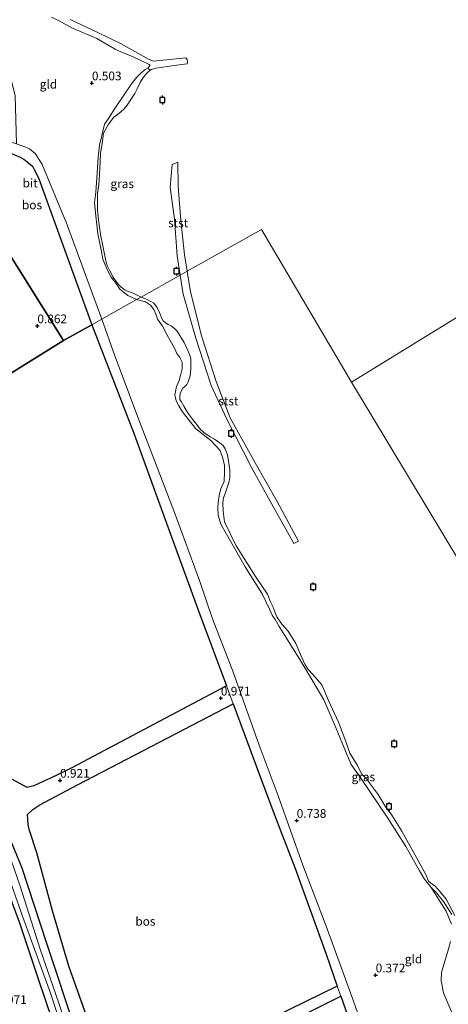
# Model space of a CAD drawing. Units: metres. Extents: x 30921 to 40008, y 393748 to 400003.
# Drawn here: x 36171 to 36294, y 396237 to 396519 of the extents above; entities that cross this region are included whole.
import ezdxf
from ezdxf.enums import TextEntityAlignment as Align

# ---------------------------------------------------------------- set-up
doc = ezdxf.new("R2010")
doc.units = ezdxf.units.M
doc.layers.get('0').update_dxf_attribs({"lineweight": 25})
for name, color, linetype in [('B-ME-GR-BOS-GV-B6', 10, 'Continuous'), ('B-ME-GW-HOOGTEPUNT-S-B1', 10, 'Continuous'), ('B-ME-GW-INSTEEKWATERGANG-L-B1', 10, 'Continuous'), ('B-ME-VV-AFMEERCONSTRUCTIE-S-B1', 10, 'Continuous')]:
    doc.layers.add(name, color=color, linetype=linetype)
for name, color, linetype, lineweight in [('B-ME-GW-KRUINLIJN-L-B1', 93, 'Continuous', 18), ('B-ME-IE-GRASLAND-GV-B6', 93, 'Continuous', 18), ('B-ME-IE-GRONDWERKLIJN-GROND_INGERICHT-GV-B6', 253, 'Continuous', 18), ('B-ME-IE-GRONDWERKLIJN-GROND_NIETINGERICHT-GV-B6', 253, 'Continuous', 18), ('B-ME-IE-HULPGEOMETRIE-L-B1', 53, 'Continuous', 18), ('B-ME-OB-BEKLEDING-GV-B6', 253, 'Continuous', 18), ('B-ME-OB-WATERLIJN-L-B1', 133, 'OB-WATERLIJN', 18), ('B-ME-OG-WATER-GV-B6', 153, 'Continuous', 18), ('B-ME-VH-VERH_SOORT-BITUMEN-GV-B6', 8, 'IE-TERREINAFSCHEIDING-NATUURLIJK-HOUTWAL', 18)]:
    doc.layers.add(name, color=color, linetype=linetype, lineweight=lineweight)
doc.styles.add('NLCS-ISO', font='NLCS-ISO.TTF')
doc.linetypes.add('IE-TERREINAFSCHEIDING-NATUURLIJK-HOUTWAL', pattern='A,7,-1.5,[67,NLCS.SHX,S=0.75,R=45,X=0,Y=0],-1.5,7,-1.5,[70,NLCS.SHX,S=0.75,R=0,X=0,Y=0],-1.5', length=20)
doc.linetypes.add('OB-WATERLIJN', pattern='A,10,[32,NLCS.SHX,S=2,R=0,X=0,Y=0],-12', length=22)

# ---------------------------------------------------------------- blocks, each defined once
blk = doc.blocks.new('hoogtepunt')
for p, q in [((-0.5, 0), (0.5, 0)), ((0, 0.5), (0, -0.5))]:
    blk.add_line(p, q)
blk = doc.blocks.new('meerpaal')
for p, q in [((-0.75, 0), (-1.25, 0)), ((0.75, 0.75), (-0.75, 0.75)), ((-0.75, 0.75), (-0.75, -0.75)), ((0.75, -0.75), (0.75, 0.75)), ((0.75, 0), (1.25, 0)), ((-0.75, -0.75), (0.75, -0.75))]:
    blk.add_line(p, q)

msp = doc.modelspace()

# ---------------------------------------------------------------- linework, layer by layer
at = {"layer": 'B-ME-GR-BOS-GV-B6'}
for points in [[(36144.982, 396489.366, 1.092), (36183.995, 396427.23, 1.1), (36122.754, 396389.176, 1.003)], [(36192.063, 396431.754, 0.93), (36183.995, 396427.23, 1.1), (36144.982, 396489.366, 1.092), (36166.337, 396481.957, 0.824), (36171.179, 396480.013, 0.859), (36172.62, 396479.263, 0.876), (36173.559, 396478.517, 0.885), (36175.04, 396477.191, 0.902), (36175.565, 396476.3, 0.91), (36176.771, 396473.913, 0.893), (36192.063, 396431.754, 0.93)], [(36122.754, 396389.176, 1.003), (36183.995, 396427.23, 1.1), (36192.063, 396431.754, 0.93), (36204.194, 396400.392, 0.828), (36214.252, 396372.717, 0.961), (36223.072, 396348.588, 0.994), (36230.732, 396328.144, 0.979), (36186.118, 396304.5, 0.911), (36183.813, 396303.395, 0.911), (36180.418, 396301.761, 0.969), (36175.48, 396299.455, 1.028), (36173.504, 396299.004, 0.969), (36166.842, 396302.59, 0.895)], [(36191.52, 396230.854, 1.019), (36185.493, 396247.698, 0.936), (36180.753, 396263.582, 0.986), (36176.313, 396280.243, 1.019), (36174.236, 396286.699, 1.028), (36173.82, 396288.304, 1.061), (36173.704, 396289.9, 1.069), (36173.651, 396291.241, 1.036), (36175.193, 396292.698, 1.036), (36177.124, 396294.005, 1.036), (36188.019, 396299.778, 0.918), (36232.635, 396323.018, 0.978), (36239.9, 396303.355, 0.978), (36243.417, 396293.971, 0.953), (36246.015, 396287.154, 0.903), (36250.292, 396276.086, 0.803), (36259.299, 396251.19, 0.72), (36262.495, 396242.044, 0.657)], [(36262.495, 396242.044, 0.657), (36230.038, 396226.099, 0.811)], [(36232.086, 396223.454, 0.878), (36263.514, 396239.129, 0.708), (36270.842, 396218.161, 0.636)]]:
    msp.add_polyline3d(points, dxfattribs=at)
at = {"layer": 'B-ME-GW-INSTEEKWATERGANG-L-B1'}
for points in [[(36261.628, 396008.213, 0.486), (36257.696, 396019.895, 0.501), (36249.264, 396044.66, 0.592), (36239.072, 396074.901, 0.534), (36230.259, 396100.9, 0.551), (36221.349, 396126.741, 0.626), (36212.412, 396153.252, 0.75), (36202.554, 396185.469, 1.05), (36195.509, 396206.292, 0.95), (36187.722, 396228.613, 0.85), (36179.13, 396254.26, 0.75), (36172.084, 396275.868, 0.834), (36167.658, 396286.547, 0.809), (36161.783, 396299.07, 0.825), (36152.066, 396318.514, 0.809), (36144.203, 396334.996, 0.867), (36136.35, 396350.992, 0.85), (36126.165, 396371.813, 0.775), (36119.173, 396386.951, 0.924)], [(36114.203, 396383.863, 0.9), (36124.928, 396361.711, 0.834), (36141.669, 396326.34, 0.867), (36156.712, 396296.19, 0.717), (36162.438, 396283.28, 0.858), (36164.859, 396277.53, 0.858), (36167.881, 396269.407, 0.825), (36171.381, 396260.209, 0.809), (36176.667, 396244.079, 0.834), (36182.775, 396226.008, 0.875), (36189.829, 396205.485, 0.8), (36199.614, 396176.364, 0.742), (36206.995, 396154.377, 0.775), (36213.758, 396134.163, 0.8), (36221.81, 396110.633, 0.592), (36229.907, 396087.033, 0.484), (36239.108, 396060.099, 0.551), (36251.624, 396023.949, 0.551), (36257.388, 396005.957, 0.442), (36257.527, 396005.558, 0.442)]]:
    msp.add_polyline3d(points, dxfattribs=at)
at = {"layer": 'B-ME-GW-KRUINLIJN-L-B1'}
for points in [[(36204.9, 396438.954, 0.307), (36204.659, 396439.047, 0.306), (36202.445, 396440.092, 0.241), (36200.156, 396441.941, 0.207), (36199.274, 396443.27, 0.207), (36197.585, 396445.373, 0.189), (36196.379, 396447.761, 0.189), (36195.279, 396450.56, 0.194), (36194.784, 396453.267, 0.215), (36193.795, 396457.83, 0.241), (36193.231, 396462.944, 0.254), (36192.877, 396466.683, 0.219), (36193.183, 396469.811, 0.263), (36193.597, 396475.301, 0.284), (36193.885, 396479.818, 0.245), (36194.245, 396483.278, 0.25), (36194.946, 396485.989, 0.258), (36195.763, 396489.268, 0.25), (36196.825, 396490.943, 0.232), (36198.716, 396493.756, 0.232), (36201.309, 396497.581, 0.181), (36203.498, 396500.82, 0.168), (36205.005, 396502.757, 0.155), (36206.055, 396503.775, 0.159), (36207.423, 396504.93, 0.163), (36208.276, 396505.433, 0.172), (36208.784, 396506.182, 0.172), (36208.535, 396506.435, 0.172), (36203.732, 396508.652, 0.12), (36200.574, 396509.94, 0.181), (36198.795, 396510.84, 0.207), (36193.511, 396513.873, 0.202), (36186.712, 396516.764, 0.219), (36182.104, 396519.226, 0.237), (36180.486, 396520.022, 0.418)], [(36204.9, 396438.954, 0.307), (36207.5, 396438.273, 0.114), (36208.93, 396437.401, 0.064), (36209.91, 396436.149, 0.047), (36210.511, 396434.561, 0.031), (36210.962, 396433.371, 0.039), (36212.313, 396431.369, 0.023), (36213.558, 396428.909, 0.114), (36215.934, 396424.8, 0.122), (36216.429, 396423.539, 0.131), (36217.294, 396422.313, 0.131), (36218.018, 396420.999, 0.131), (36218.011, 396419.129, 0.139), (36217.562, 396417.179, 0.164), (36217.105, 396415.715, 0.181), (36216.409, 396414.003, 0.164), (36215.855, 396411.594, 0.139), (36216.244, 396409.874, 0.131), (36217.013, 396408.49, 0.139), (36218.072, 396406.797, 0.206), (36221.904, 396401.93, 0.206), (36226.194, 396398.528, 0.264), (36227.562, 396397.126, 0.239), (36228.86, 396395.681, 0.247), (36229.673, 396393.441, 0.264), (36230.168, 396391.394, 0.289), (36230.161, 396389.524, 0.297), (36230.013, 396386.781, 0.347), (36229.123, 396384.751, 0.339), (36228.577, 396382.642, 0.339), (36228.314, 396380.71, 0.364), (36228.201, 396379.167, 0.364), (36228.326, 396377.085, 0.347), (36229.13, 396374.545, 0.364), (36230.755, 396371.635, 0.422), (36236.028, 396362.27, 0.43), (36240.956, 396354.555, 0.447), (36243.023, 396350.154, 0.422), (36243.783, 396348.47, 0.189), (36244.692, 396347.174, 0.222), (36245.858, 396345.155, 0.197), (36251.775, 396335.702, 0.197), (36255.475, 396329.477, 0.197), (36258.602, 396324.169, 0.189), (36262.003, 396316.382, 0.222), (36265.087, 396308.789, 0.264), (36266.474, 396305.631, 0.231), (36269.247, 396301.673, 0.239), (36276.753, 396290.466, 0.214), (36282.122, 396282.045, 0.222), (36286.079, 396275.097, 0.297), (36287.466, 396272.725, 0.247), (36289.382, 396270.291, 0.239), (36290.909, 396268.793, 0.214), (36292.939, 396266.333, 0.147), (36295.324, 396262.524, 0.181)]]:
    msp.add_polyline3d(points, dxfattribs=at)
at = {"layer": 'B-ME-IE-GRASLAND-GV-B6'}
for points in [[(36206.19, 396439.677, -0.06), (36204.9, 396438.954, 0.307), (36204.659, 396439.047, 0.306), (36202.445, 396440.092, 0.241), (36200.156, 396441.941, 0.207), (36199.274, 396443.27, 0.207), (36197.585, 396445.373, 0.189), (36196.379, 396447.761, 0.189), (36195.279, 396450.56, 0.194), (36194.784, 396453.267, 0.215), (36193.795, 396457.83, 0.241), (36193.231, 396462.944, 0.254), (36192.877, 396466.683, 0.219), (36193.183, 396469.811, 0.263), (36193.597, 396475.301, 0.284), (36193.885, 396479.818, 0.245), (36194.245, 396483.278, 0.25), (36194.946, 396485.989, 0.258), (36195.763, 396489.268, 0.25), (36196.825, 396490.943, 0.232), (36198.716, 396493.756, 0.232), (36201.309, 396497.581, 0.181), (36203.498, 396500.82, 0.168), (36205.005, 396502.757, 0.155), (36206.055, 396503.775, 0.159), (36207.423, 396504.93, 0.163), (36208.276, 396505.433, 0.172), (36208.713, 396504.691, -0.06), (36208.058, 396504.105, -0.06), (36207.269, 396503.241, -0.06), (36206.529, 396502.205, -0.06), (36205.901, 396501.236, -0.06), (36205.097, 396499.463, -0.06), (36204.384, 396498.044, -0.06), (36203.285, 396496.347, -0.06), (36202.26, 396494.694, -0.06), (36201.366, 396493.668, -0.06), (36200.31, 396492.746, -0.06), (36199.433, 396492.029, -0.06), (36198.385, 396491.263, -0.06), (36196.863, 396489.267, -0.06), (36195.476, 396486.701, -0.06), (36195.002, 396483.774, -0.06), (36194.558, 396480.964, -0.06), (36194.451, 396478.602, -0.06), (36194.296, 396474.964, -0.06), (36194.123, 396471.864, -0.06), (36193.712, 396469.423, -0.06), (36193.732, 396464.639, -0.06), (36194.02, 396461.86, -0.06), (36194.54, 396457.669, -0.06), (36195.207, 396454.415, -0.06), (36196.011, 396450.592, -0.06), (36196.374, 396448.957, -0.06), (36197.231, 396447.163, -0.06), (36198.161, 396445.413, -0.06), (36199.234, 396443.846, -0.06), (36200.062, 396443.035, -0.06), (36200.538, 396442.566, -0.06), (36201.558, 396441.768, -0.06), (36202.337, 396441.377, -0.06), (36203.92, 396440.811, -0.06), (36206.19, 396439.677, -0.06)], [(36295.324, 396262.524, 0.181), (36292.939, 396266.333, 0.147), (36290.909, 396268.793, 0.214), (36289.382, 396270.291, 0.239), (36287.466, 396272.725, 0.247), (36286.079, 396275.097, 0.297), (36282.122, 396282.045, 0.222), (36276.753, 396290.466, 0.214), (36269.247, 396301.673, 0.239), (36266.474, 396305.631, 0.231), (36265.087, 396308.789, 0.264), (36262.003, 396316.382, 0.222), (36258.602, 396324.169, 0.189), (36255.475, 396329.477, 0.197), (36251.775, 396335.702, 0.197), (36245.858, 396345.155, 0.197), (36244.692, 396347.174, 0.222), (36243.783, 396348.47, 0.189), (36243.023, 396350.154, 0.422), (36240.956, 396354.555, 0.447), (36236.028, 396362.27, 0.43), (36230.755, 396371.635, 0.422), (36229.13, 396374.545, 0.364), (36228.326, 396377.085, 0.347), (36228.201, 396379.167, 0.364), (36228.314, 396380.71, 0.364), (36228.577, 396382.642, 0.339), (36229.123, 396384.751, 0.339), (36230.013, 396386.781, 0.347), (36230.161, 396389.524, 0.297), (36230.168, 396391.394, 0.289), (36229.673, 396393.441, 0.264), (36228.86, 396395.681, 0.247), (36227.562, 396397.126, 0.239), (36226.194, 396398.528, 0.264), (36221.904, 396401.93, 0.206), (36218.072, 396406.797, 0.206), (36217.013, 396408.49, 0.139), (36216.244, 396409.874, 0.131), (36215.855, 396411.594, 0.139), (36216.409, 396414.003, 0.164), (36217.105, 396415.715, 0.181), (36217.562, 396417.179, 0.164), (36218.011, 396419.129, 0.139), (36218.018, 396420.999, 0.131), (36217.294, 396422.313, 0.131), (36216.429, 396423.539, 0.131), (36215.934, 396424.8, 0.122), (36213.558, 396428.909, 0.114), (36212.313, 396431.369, 0.023), (36210.962, 396433.371, 0.039), (36210.511, 396434.561, 0.031), (36209.91, 396436.149, 0.047), (36208.93, 396437.401, 0.064), (36207.5, 396438.273, 0.114), (36204.9, 396438.954, 0.307), (36206.19, 396439.677, -0.06)], [(36206.19, 396439.677, -0.06), (36207.743, 396439.079, -0.06), (36209.835, 396437.933, -0.06), (36210.815, 396436.681, -0.06), (36211.513, 396435.253, -0.06), (36212.069, 396433.736, -0.06), (36212.529, 396432.845, -0.06), (36213.182, 396432.272, -0.06), (36213.932, 396431.858, -0.06), (36214.956, 396431.321, -0.06), (36215.838, 396430.695, -0.06), (36216.553, 396429.866, -0.06), (36218.584, 396426.622, -0.06), (36219.371, 396425.052, -0.06), (36220.042, 396423.509, -0.06), (36220.44, 396422.089, -0.06), (36220.476, 396420.933, -0.06), (36220.469, 396419.063, -0.06), (36220.32, 396417.104, -0.06), (36219.739, 396415.366, -0.06), (36219.325, 396414.616, -0.06), (36218.611, 396413.875, -0.06), (36218.232, 396413.539, -0.06), (36217.774, 396412.86, -0.06), (36217.448, 396411.968, -0.06), (36217.307, 396411.095, -0.06), (36217.308, 396410.31, -0.06), (36217.661, 396409.746, -0.06), (36218.5, 396408.405, -0.06), (36219.533, 396406.598, -0.06), (36220.955, 396404.64, -0.06), (36222.067, 396403.177, -0.06), (36223.136, 396401.784, -0.06), (36224.195, 396400.876, -0.06), (36226.075, 396399.598, -0.06), (36227.257, 396398.964, -0.06), (36228.819, 396397.88, -0.06), (36229.72, 396397.069, -0.06), (36230.294, 396396.152, -0.06), (36230.877, 396394.75, -0.06), (36231.204, 396393.285, -0.06), (36231.497, 396391.407, -0.06), (36231.665, 396390.039, -0.06), (36231.649, 396387.869, -0.06), (36231.403, 396386.537, -0.06), (36230.822, 396384.799, -0.06), (36230.294, 396383.29, -0.06), (36229.889, 396382.055, -0.06), (36229.687, 396380.652, -0.06), (36229.733, 396378.226, -0.06), (36230.176, 396375.166, -0.06), (36233.489, 396368.305, -0.06), (36239.255, 396359.249, -0.06), (36242.443, 396354.47, -0.06), (36243.238, 396352.415, -0.06), (36243.981, 396350.916, -0.06), (36244.537, 396349.399, -0.06), (36245.12, 396347.997, -0.06), (36246.63, 396345.899, -0.06), (36248.396, 396343.862, -0.06), (36250.604, 396340.335, -0.06), (36251.92, 396337.134, -0.06), (36253.246, 396334.233, -0.06), (36254.129, 396332.822, -0.06), (36255.585, 396331.279, -0.06), (36258.066, 396328.414, -0.06), (36259.992, 396323.925, -0.06), (36262.864, 396317.77, -0.06), (36264.896, 396312.17, -0.06), (36266.116, 396308.81, -0.06), (36268.28, 396305.353, -0.06), (36269.481, 396302.963, -0.06), (36270.982, 396301.35, -0.06), (36271.891, 396300.054, -0.06), (36274.205, 396296.986, -0.06), (36276.209, 396293.626, -0.06), (36278.099, 396291.078, -0.06), (36280.969, 396286.493, -0.06), (36285.27, 396278.68, -0.06), (36287.973, 396273.892, -0.06), (36288.662, 396272.163, -0.06), (36289.201, 396271.617, -0.06), (36290.56, 396270.7, -0.06), (36291.902, 396269.184, -0.06), (36293.756, 396267.006, -0.06), (36296.229, 396262.271, -0.06)], [(36191.338, 396210.441, -0.439), (36182.745, 396236.873, -0.439), (36177.309, 396252.615, -0.439), (36171.501, 396270.678, -0.439), (36168.991, 396278.139, -0.439), (36167.868, 396280.873, -0.439), (36166.79, 396283.536, -0.439), (36161.773, 396292.962, -0.439), (36142.559, 396333.069, -0.439), (36128.089, 396363.087, -0.439), (36117.255, 396385.759, -0.439), (36119.173, 396386.951, 0.924), (36126.165, 396371.813, 0.775), (36136.35, 396350.992, 0.85), (36144.203, 396334.996, 0.867), (36152.066, 396318.514, 0.809), (36161.783, 396299.07, 0.825), (36167.658, 396286.547, 0.809), (36172.084, 396275.868, 0.834), (36179.13, 396254.26, 0.75), (36187.722, 396228.613, 0.85)], [(36182.775, 396226.008, 0.875), (36176.667, 396244.079, 0.834), (36171.381, 396260.209, 0.809), (36167.881, 396269.407, 0.825), (36164.859, 396277.53, 0.858), (36162.438, 396283.28, 0.858), (36156.712, 396296.19, 0.717), (36141.669, 396326.34, 0.867), (36124.928, 396361.711, 0.834), (36114.203, 396383.863, 0.9), (36115.722, 396384.806, -0.439), (36126.714, 396361.833, -0.439), (36137.739, 396338.888, -0.439), (36147.765, 396318.164, -0.439), (36155.769, 396301.771, -0.439), (36163.074, 396286.806, -0.439), (36166.485, 396278.534, -0.439), (36171.815, 396263.118, -0.439), (36180.202, 396239.994, -0.439), (36187.761, 396216.94, -0.439)]]:
    msp.add_polyline3d(points, dxfattribs=at)
at = {"layer": 'B-ME-IE-GRONDWERKLIJN-GROND_INGERICHT-GV-B6'}
for points in [[(36204.9, 396438.954, 0.307), (36194.907, 396433.349, 0.944), (36184.846, 396460.882, 0.979), (36177.821, 396477.729, 0.928), (36177.078, 396478.99, 0.936), (36175.867, 396480.876, 0.945), (36174.195, 396482.189, 0.902), (36172.841, 396482.79, 0.893), (36170.426, 396483.666, 0.885), (36170.051, 396497.536, 0.738), (36165.527, 396515.056, 1.022), (36163.752, 396518.408, 1.091), (36162.529, 396520.485, 1.108)], [(36180.486, 396520.022, 0.418), (36182.104, 396519.226, 0.237), (36186.712, 396516.764, 0.219), (36193.511, 396513.873, 0.202), (36198.795, 396510.84, 0.207), (36200.574, 396509.94, 0.181), (36203.732, 396508.652, 0.12), (36208.535, 396506.435, 0.172), (36208.784, 396506.182, 0.172), (36208.276, 396505.433, 0.172), (36207.423, 396504.93, 0.163), (36206.055, 396503.775, 0.159), (36205.005, 396502.757, 0.155), (36203.498, 396500.82, 0.168), (36201.309, 396497.581, 0.181), (36198.716, 396493.756, 0.232), (36196.825, 396490.943, 0.232), (36195.763, 396489.268, 0.25), (36194.946, 396485.989, 0.258), (36194.245, 396483.278, 0.25), (36193.885, 396479.818, 0.245), (36193.597, 396475.301, 0.284), (36193.183, 396469.811, 0.263), (36192.877, 396466.683, 0.219), (36193.231, 396462.944, 0.254), (36193.795, 396457.83, 0.241), (36194.784, 396453.267, 0.215), (36195.279, 396450.56, 0.194), (36196.379, 396447.761, 0.189), (36197.585, 396445.373, 0.189), (36199.274, 396443.27, 0.207), (36200.156, 396441.941, 0.207), (36202.445, 396440.092, 0.241), (36204.659, 396439.047, 0.306), (36204.9, 396438.954, 0.307)], [(36274.749, 396216.081, 0.653), (36266.68, 396239.011, 0.661), (36259.317, 396259.242, 0.695), (36252.592, 396276.73, 0.77), (36245.566, 396296.582, 0.903), (36240.095, 396311.125, 0.978), (36232.485, 396332.379, 0.894), (36226.706, 396347.416, 0.944), (36222.958, 396358.422, 0.969), (36215.781, 396377.886, 0.978), (36205.795, 396404.035, 0.803), (36198.716, 396422.872, 0.686), (36194.907, 396433.349, 0.944), (36204.9, 396438.954, 0.307), (36207.5, 396438.273, 0.114), (36208.93, 396437.401, 0.064), (36209.91, 396436.149, 0.047), (36210.511, 396434.561, 0.031), (36210.962, 396433.371, 0.039), (36212.313, 396431.369, 0.023), (36213.558, 396428.909, 0.114), (36215.934, 396424.8, 0.122), (36216.429, 396423.539, 0.131), (36217.294, 396422.313, 0.131), (36218.018, 396420.999, 0.131), (36218.011, 396419.129, 0.139), (36217.562, 396417.179, 0.164), (36217.105, 396415.715, 0.181), (36216.409, 396414.003, 0.164), (36215.855, 396411.594, 0.139), (36216.244, 396409.874, 0.131), (36217.013, 396408.49, 0.139), (36218.072, 396406.797, 0.206), (36221.904, 396401.93, 0.206), (36226.194, 396398.528, 0.264), (36227.562, 396397.126, 0.239), (36228.86, 396395.681, 0.247), (36229.673, 396393.441, 0.264), (36230.168, 396391.394, 0.289), (36230.161, 396389.524, 0.297), (36230.013, 396386.781, 0.347), (36229.123, 396384.751, 0.339), (36228.577, 396382.642, 0.339), (36228.314, 396380.71, 0.364), (36228.201, 396379.167, 0.364), (36228.326, 396377.085, 0.347), (36229.13, 396374.545, 0.364), (36230.755, 396371.635, 0.422), (36236.028, 396362.27, 0.43), (36240.956, 396354.555, 0.447), (36243.023, 396350.154, 0.422), (36243.783, 396348.47, 0.189), (36244.692, 396347.174, 0.222), (36245.858, 396345.155, 0.197), (36251.775, 396335.702, 0.197), (36255.475, 396329.477, 0.197), (36258.602, 396324.169, 0.189), (36262.003, 396316.382, 0.222), (36265.087, 396308.789, 0.264), (36266.474, 396305.631, 0.231), (36269.247, 396301.673, 0.239), (36276.753, 396290.466, 0.214), (36282.122, 396282.045, 0.222), (36286.079, 396275.097, 0.297), (36287.466, 396272.725, 0.247), (36289.382, 396270.291, 0.239), (36293.691, 396263.563, 0.197), (36295.246, 396259.824, 0.181)], [(36153.426, 396214.391, 1.089), (36141.519, 396249.254, 1.114), (36139.319, 396255.436, 1.089), (36135.474, 396265.499, 1.131), (36128.804, 396280.861, 1.114), (36120.066, 396299.839, 1.114), (36109.024, 396322.184, 1.172), (36101.895, 396336.867, 1.139), (36094.519, 396351.788, 1.064), (36087.382, 396367.197, 1.111), (36114.203, 396383.863, 0.9), (36124.928, 396361.711, 0.834), (36141.669, 396326.34, 0.867), (36156.712, 396296.19, 0.717), (36162.438, 396283.28, 0.858), (36164.859, 396277.53, 0.858), (36167.881, 396269.407, 0.825), (36171.381, 396260.209, 0.809), (36176.667, 396244.079, 0.834), (36182.775, 396226.008, 0.875)], [(36166.842, 396302.59, 0.895), (36173.504, 396299.004, 0.969), (36175.48, 396299.455, 1.028), (36180.418, 396301.761, 0.969), (36183.813, 396303.395, 0.911), (36186.118, 396304.5, 0.911), (36230.732, 396328.144, 0.979), (36231.415, 396326.32, 0.978), (36232.635, 396323.018, 0.978), (36188.019, 396299.778, 0.918), (36177.124, 396294.005, 1.036), (36175.193, 396292.698, 1.036), (36173.651, 396291.241, 1.036), (36173.704, 396289.9, 1.069), (36173.82, 396288.304, 1.061), (36174.236, 396286.699, 1.028), (36176.313, 396280.243, 1.019), (36180.753, 396263.582, 0.986), (36185.493, 396247.698, 0.936), (36191.52, 396230.854, 1.019)], [(36187.722, 396228.613, 0.85), (36179.13, 396254.26, 0.75), (36172.084, 396275.868, 0.834), (36167.658, 396286.547, 0.809)], [(36294.941, 396254.822, 0.181), (36294.087, 396251.637, 0.172), (36293.269, 396248.867, 0.172), (36292.354, 396245.937, 0.189), (36292.285, 396243.538, 0.206), (36292.993, 396240.054, 0.214), (36298.356, 396227.408, 0.181)], [(36230.038, 396226.099, 0.811), (36262.495, 396242.044, 0.657), (36263.514, 396239.129, 0.708), (36232.086, 396223.454, 0.878)]]:
    msp.add_polyline3d(points, dxfattribs=at)
at = {"layer": 'B-ME-IE-GRONDWERKLIJN-GROND_NIETINGERICHT-GV-B6'}
for points in [[(36295.246, 396259.824, 0.181), (36293.691, 396263.563, 0.197), (36289.382, 396270.291, 0.239), (36290.909, 396268.793, 0.214), (36292.939, 396266.333, 0.147), (36295.324, 396262.524, 0.181)], [(36298.356, 396227.408, 0.181), (36292.993, 396240.054, 0.214), (36292.285, 396243.538, 0.206), (36292.354, 396245.937, 0.189), (36293.269, 396248.867, 0.172), (36294.087, 396251.637, 0.172), (36294.941, 396254.822, 0.181)]]:
    msp.add_polyline3d(points, dxfattribs=at)
at = {"layer": 'B-ME-IE-HULPGEOMETRIE-L-B1'}
for points in [[(36183.995, 396427.23, 1.1), (36144.982, 396489.366, 1.092), (36142.512, 396493.299, 1.025), (36127.257, 396517.596, 0.945), (36125.549, 396520.315, 0.851), (36124.227, 396522.421, -0.439), (36123.641, 396523.355, -0.439), (36122.368, 396525.382, 0.849), (36119.989, 396529.172, 0.974), (36093.423, 396571.483, 1.18), (36057.92, 396628.027, 1.443), (36050.045, 396640.57, 1.507), (36042.311, 396652.887, 1.38), (36038.013, 396659.733, 1.358), (36027.541, 396676.411, 1.432), (36022.048, 396685.16, 3.975), (36021.336, 396686.294, 4.03), (36020.619, 396687.437, 4.013), (36018.478, 396690.846, 2.669), (36014.793, 396696.715, 2.336), (36010.875, 396702.955, -0.06), (35991.542, 396733.747, -0.06)], [(36441.529, 396124.704, -0.06), (36266.57, 396415.297, -0.06), (36571.622, 396602.996, -0.06), (36555.198, 396627.939, -0.06), (36621.911, 396668.253, -0.06), (36816.736, 396360.891, -0.06), (37003.447, 396053.762, -0.06), (36626.788, 395819.052, -0.06), (36441.529, 396124.704, -0.06)], [(36021.633, 396326.343, 0), (36044.726, 396340.692, -0.599), (36046.199, 396341.607, -1.876), (36057.762, 396348.792, -1.876), (36059.376, 396349.795, -0.493), (36063.345, 396352.262, -0.072), (36071.552, 396357.361, 4.71), (36073.394, 396358.506, 4.775), (36075.68, 396359.926, 4.626), (36083.315, 396364.67, 1.351), (36087.382, 396367.197, 1.111), (36114.203, 396383.863, 0.9), (36115.722, 396384.806, -0.439), (36117.255, 396385.759, -0.439), (36119.173, 396386.951, 0.924), (36122.754, 396389.176, 1.003), (36183.995, 396427.23, 1.1)]]:
    msp.add_polyline3d(points, dxfattribs=at)
at = {"layer": 'B-ME-OB-BEKLEDING-GV-B6'}
for points in [[(36208.713, 396504.691, -0.06), (36208.276, 396505.433, 0.172), (36208.784, 396506.182, 0.172), (36208.535, 396506.435, 0.172), (36203.732, 396508.652, 0.12), (36200.574, 396509.94, 0.181), (36198.795, 396510.84, 0.207), (36193.511, 396513.873, 0.202), (36186.712, 396516.764, 0.219), (36182.104, 396519.226, 0.237), (36180.486, 396520.022, 0.418)], [(36185.83, 396519.262, -0.06), (36193.766, 396515.543, -0.06), (36200.489, 396512.358, -0.06), (36208.317, 396507.975, -0.06), (36209.693, 396507.336, -0.06), (36218.198, 396508.25, -0.06), (36219.085, 396508.272, -0.06), (36219.465, 396507.796, -0.06), (36219.541, 396507.242, -0.06), (36219.411, 396506.615, -0.06), (36215.717, 396506.118, -0.06), (36210.402, 396505.386, -0.06), (36209.232, 396504.997, -0.06), (36208.713, 396504.691, -0.06)], [(36216.561, 396451.509, -0.338), (36215.828, 396462.003, -0.362), (36214.553, 396471.18, -0.331), (36215.159, 396477.691, -0.335), (36216.741, 396478.368, -0.348), (36216.814, 396471.494, -0.347), (36217.569, 396461.686, -0.346), (36218.691, 396451.836, -0.36), (36219.456, 396447.118, -0.36), (36217.418, 396445.975, -0.342), (36216.561, 396451.509, -0.338)], [(36226.321, 396414.319, -0.351), (36221.889, 396427.894, -0.349), (36218.257, 396440.555, -0.346), (36217.418, 396445.975, -0.342), (36219.456, 396447.118, -0.36), (36220.421, 396441.17, -0.36), (36223.675, 396428.251, -0.346), (36227.779, 396415.463, -0.361), (36231.761, 396405.017, -0.344), (36238.897, 396392.159, -0.359), (36245.258, 396381.019, -0.372), (36251.361, 396369.701, -0.333), (36250.037, 396369.002, -0.432), (36243.745, 396380.235, -0.385), (36237.885, 396390.813, -0.407), (36230.781, 396404.693, -0.361), (36226.321, 396414.319, -0.351)]]:
    msp.add_polyline3d(points, dxfattribs=at)
at = {"layer": 'B-ME-OB-WATERLIJN-L-B1'}
msp.add_line((36215.717, 396506.118, -0.06), (36219.411, 396506.615, -0.06), dxfattribs=at)
for points in [[(36185.83, 396519.262, -0.06), (36193.766, 396515.543, -0.06), (36200.489, 396512.358, -0.06), (36208.317, 396507.975, -0.06), (36209.693, 396507.336, -0.06), (36218.198, 396508.25, -0.06), (36219.085, 396508.272, -0.06), (36219.465, 396507.796, -0.06), (36219.541, 396507.242, -0.06), (36219.411, 396506.615, -0.06)], [(36206.19, 396439.677, -0.06), (36203.92, 396440.811, -0.06), (36202.337, 396441.377, -0.06), (36201.558, 396441.768, -0.06), (36200.538, 396442.566, -0.06), (36200.062, 396443.035, -0.06), (36199.234, 396443.846, -0.06), (36198.161, 396445.413, -0.06), (36197.231, 396447.163, -0.06), (36196.374, 396448.957, -0.06), (36196.011, 396450.592, -0.06), (36195.207, 396454.415, -0.06), (36194.54, 396457.669, -0.06), (36194.02, 396461.86, -0.06), (36193.732, 396464.639, -0.06), (36193.712, 396469.423, -0.06), (36194.123, 396471.864, -0.06), (36194.296, 396474.964, -0.06), (36194.451, 396478.602, -0.06), (36194.558, 396480.964, -0.06), (36195.002, 396483.774, -0.06), (36195.476, 396486.701, -0.06), (36196.863, 396489.267, -0.06), (36198.385, 396491.263, -0.06), (36199.433, 396492.029, -0.06), (36200.31, 396492.746, -0.06), (36201.366, 396493.668, -0.06), (36202.26, 396494.694, -0.06), (36203.285, 396496.347, -0.06), (36204.384, 396498.044, -0.06), (36205.097, 396499.463, -0.06), (36205.901, 396501.236, -0.06), (36206.529, 396502.205, -0.06), (36207.269, 396503.241, -0.06), (36208.058, 396504.105, -0.06), (36208.713, 396504.691, -0.06), (36209.232, 396504.997, -0.06), (36210.402, 396505.386, -0.06), (36215.717, 396506.118, -0.06)], [(36216.741, 396478.368, -0.348), (36215.159, 396477.691, -0.335), (36214.553, 396471.18, -0.331), (36215.828, 396462.003, -0.362), (36216.561, 396451.509, -0.338), (36217.418, 396445.975, -0.342)], [(36219.456, 396447.118, -0.36), (36218.691, 396451.836, -0.36), (36217.569, 396461.686, -0.346), (36216.814, 396471.494, -0.347), (36216.741, 396478.368, -0.348)], [(36217.418, 396445.975, -0.342), (36218.257, 396440.555, -0.346), (36221.889, 396427.894, -0.349), (36226.321, 396414.319, -0.351), (36230.781, 396404.693, -0.361), (36237.885, 396390.813, -0.407), (36243.745, 396380.235, -0.385), (36250.037, 396369.002, -0.432), (36251.361, 396369.701, -0.333), (36245.258, 396381.019, -0.372), (36238.897, 396392.159, -0.359), (36231.761, 396405.017, -0.344), (36227.779, 396415.463, -0.361), (36223.675, 396428.251, -0.346), (36220.421, 396441.17, -0.36), (36219.456, 396447.118, -0.36)], [(36206.19, 396439.677, -0.06), (36207.743, 396439.079, -0.06), (36209.835, 396437.933, -0.06), (36210.815, 396436.681, -0.06), (36211.513, 396435.253, -0.06), (36212.069, 396433.736, -0.06), (36212.529, 396432.845, -0.06), (36213.182, 396432.272, -0.06), (36213.932, 396431.858, -0.06), (36214.956, 396431.321, -0.06), (36215.838, 396430.695, -0.06), (36216.553, 396429.866, -0.06), (36218.584, 396426.622, -0.06), (36219.371, 396425.052, -0.06), (36220.042, 396423.509, -0.06), (36220.44, 396422.089, -0.06), (36220.476, 396420.933, -0.06), (36220.469, 396419.063, -0.06), (36220.32, 396417.104, -0.06), (36219.739, 396415.366, -0.06), (36219.325, 396414.616, -0.06), (36218.611, 396413.875, -0.06), (36218.232, 396413.539, -0.06), (36217.774, 396412.86, -0.06), (36217.448, 396411.968, -0.06), (36217.307, 396411.095, -0.06), (36217.308, 396410.31, -0.06), (36217.661, 396409.746, -0.06), (36218.5, 396408.405, -0.06), (36219.533, 396406.598, -0.06), (36220.955, 396404.64, -0.06), (36222.067, 396403.177, -0.06), (36223.136, 396401.784, -0.06), (36224.195, 396400.876, -0.06), (36226.075, 396399.598, -0.06), (36227.257, 396398.964, -0.06), (36228.819, 396397.88, -0.06), (36229.72, 396397.069, -0.06), (36230.294, 396396.152, -0.06), (36230.877, 396394.75, -0.06), (36231.204, 396393.285, -0.06), (36231.497, 396391.407, -0.06), (36231.665, 396390.039, -0.06), (36231.649, 396387.869, -0.06), (36231.403, 396386.537, -0.06), (36230.822, 396384.799, -0.06), (36230.294, 396383.29, -0.06), (36229.889, 396382.055, -0.06), (36229.687, 396380.652, -0.06), (36229.733, 396378.226, -0.06), (36230.176, 396375.166, -0.06), (36233.489, 396368.305, -0.06), (36239.255, 396359.249, -0.06), (36242.443, 396354.47, -0.06), (36243.238, 396352.415, -0.06), (36243.981, 396350.916, -0.06), (36244.537, 396349.399, -0.06), (36245.12, 396347.997, -0.06), (36246.63, 396345.899, -0.06), (36248.396, 396343.862, -0.06), (36250.604, 396340.335, -0.06), (36251.92, 396337.134, -0.06), (36253.246, 396334.233, -0.06), (36254.129, 396332.822, -0.06), (36255.585, 396331.279, -0.06), (36258.066, 396328.414, -0.06), (36259.992, 396323.925, -0.06), (36262.864, 396317.77, -0.06), (36264.896, 396312.17, -0.06), (36266.116, 396308.81, -0.06), (36268.28, 396305.353, -0.06), (36269.481, 396302.963, -0.06), (36270.982, 396301.35, -0.06), (36271.891, 396300.054, -0.06), (36274.205, 396296.986, -0.06), (36276.209, 396293.626, -0.06), (36278.099, 396291.078, -0.06), (36280.969, 396286.493, -0.06), (36285.27, 396278.68, -0.06), (36287.973, 396273.892, -0.06), (36288.662, 396272.163, -0.06), (36289.201, 396271.617, -0.06), (36290.56, 396270.7, -0.06), (36291.902, 396269.184, -0.06), (36293.756, 396267.006, -0.06), (36296.229, 396262.271, -0.06)]]:
    msp.add_polyline3d(points, dxfattribs=at)
at = {"layer": 'B-ME-OG-WATER-GV-B6'}
for points in [[(36626.788, 395819.052, -0.06), (36441.529, 396124.704, -0.06), (36266.57, 396415.297, -0.06), (36571.622, 396602.996, -0.06), (36555.198, 396627.939, -0.06), (36621.911, 396668.253, -0.06), (36816.736, 396360.891, -0.06), (37003.447, 396053.762, -0.06), (36626.788, 395819.052, -0.06)], [(36571.622, 396602.996, -0.06), (36266.57, 396415.297, -0.06), (36240.745, 396459.057, -0.06), (36219.456, 396447.118, -0.36), (36218.691, 396451.836, -0.36), (36217.569, 396461.686, -0.346), (36216.814, 396471.494, -0.347), (36216.741, 396478.368, -0.348), (36215.159, 396477.691, -0.335), (36214.553, 396471.18, -0.331), (36215.828, 396462.003, -0.362), (36216.561, 396451.509, -0.338), (36217.418, 396445.975, -0.342), (36206.19, 396439.677, -0.06), (36203.92, 396440.811, -0.06), (36202.337, 396441.377, -0.06), (36201.558, 396441.768, -0.06), (36200.538, 396442.566, -0.06), (36200.062, 396443.035, -0.06), (36199.234, 396443.846, -0.06), (36198.161, 396445.413, -0.06), (36197.231, 396447.163, -0.06), (36196.374, 396448.957, -0.06), (36196.011, 396450.592, -0.06), (36195.207, 396454.415, -0.06), (36194.54, 396457.669, -0.06), (36194.02, 396461.86, -0.06), (36193.732, 396464.639, -0.06), (36193.712, 396469.423, -0.06), (36194.123, 396471.864, -0.06), (36194.296, 396474.964, -0.06), (36194.451, 396478.602, -0.06), (36194.558, 396480.964, -0.06), (36195.002, 396483.774, -0.06), (36195.476, 396486.701, -0.06), (36196.863, 396489.267, -0.06), (36198.385, 396491.263, -0.06), (36199.433, 396492.029, -0.06), (36200.31, 396492.746, -0.06), (36201.366, 396493.668, -0.06), (36202.26, 396494.694, -0.06), (36203.285, 396496.347, -0.06), (36204.384, 396498.044, -0.06), (36205.097, 396499.463, -0.06), (36205.901, 396501.236, -0.06), (36206.529, 396502.205, -0.06), (36207.269, 396503.241, -0.06), (36208.058, 396504.105, -0.06), (36208.713, 396504.691, -0.06), (36209.232, 396504.997, -0.06), (36210.402, 396505.386, -0.06), (36215.717, 396506.118, -0.06), (36219.411, 396506.615, -0.06), (36219.541, 396507.242, -0.06), (36219.465, 396507.796, -0.06), (36219.085, 396508.272, -0.06), (36218.198, 396508.25, -0.06), (36209.693, 396507.336, -0.06), (36208.317, 396507.975, -0.06), (36200.489, 396512.358, -0.06), (36193.766, 396515.543, -0.06), (36185.83, 396519.262, -0.06)], [(36296.229, 396262.271, -0.06), (36293.756, 396267.006, -0.06), (36291.902, 396269.184, -0.06), (36290.56, 396270.7, -0.06), (36289.201, 396271.617, -0.06), (36288.662, 396272.163, -0.06), (36287.973, 396273.892, -0.06), (36285.27, 396278.68, -0.06), (36280.969, 396286.493, -0.06), (36278.099, 396291.078, -0.06), (36276.209, 396293.626, -0.06), (36274.205, 396296.986, -0.06), (36271.891, 396300.054, -0.06), (36270.982, 396301.35, -0.06), (36269.481, 396302.963, -0.06), (36268.28, 396305.353, -0.06), (36266.116, 396308.81, -0.06), (36264.896, 396312.17, -0.06), (36262.864, 396317.77, -0.06), (36259.992, 396323.925, -0.06), (36258.066, 396328.414, -0.06), (36255.585, 396331.279, -0.06), (36254.129, 396332.822, -0.06), (36253.246, 396334.233, -0.06), (36251.92, 396337.134, -0.06), (36250.604, 396340.335, -0.06), (36248.396, 396343.862, -0.06), (36246.63, 396345.899, -0.06), (36245.12, 396347.997, -0.06), (36244.537, 396349.399, -0.06), (36243.981, 396350.916, -0.06), (36243.238, 396352.415, -0.06), (36242.443, 396354.47, -0.06), (36239.255, 396359.249, -0.06), (36233.489, 396368.305, -0.06), (36230.176, 396375.166, -0.06), (36229.733, 396378.226, -0.06), (36229.687, 396380.652, -0.06), (36229.889, 396382.055, -0.06), (36230.294, 396383.29, -0.06), (36230.822, 396384.799, -0.06), (36231.403, 396386.537, -0.06), (36231.649, 396387.869, -0.06), (36231.665, 396390.039, -0.06), (36231.497, 396391.407, -0.06), (36231.204, 396393.285, -0.06), (36230.877, 396394.75, -0.06), (36230.294, 396396.152, -0.06), (36229.72, 396397.069, -0.06), (36228.819, 396397.88, -0.06), (36227.257, 396398.964, -0.06), (36226.075, 396399.598, -0.06), (36224.195, 396400.876, -0.06), (36223.136, 396401.784, -0.06), (36222.067, 396403.177, -0.06), (36220.955, 396404.64, -0.06), (36219.533, 396406.598, -0.06), (36218.5, 396408.405, -0.06), (36217.661, 396409.746, -0.06), (36217.308, 396410.31, -0.06), (36217.307, 396411.095, -0.06), (36217.448, 396411.968, -0.06), (36217.774, 396412.86, -0.06), (36218.232, 396413.539, -0.06), (36218.611, 396413.875, -0.06), (36219.325, 396414.616, -0.06), (36219.739, 396415.366, -0.06), (36220.32, 396417.104, -0.06), (36220.469, 396419.063, -0.06), (36220.476, 396420.933, -0.06), (36220.44, 396422.089, -0.06), (36220.042, 396423.509, -0.06), (36219.371, 396425.052, -0.06), (36218.584, 396426.622, -0.06), (36216.553, 396429.866, -0.06), (36215.838, 396430.695, -0.06), (36214.956, 396431.321, -0.06), (36213.932, 396431.858, -0.06), (36213.182, 396432.272, -0.06), (36212.529, 396432.845, -0.06), (36212.069, 396433.736, -0.06), (36211.513, 396435.253, -0.06), (36210.815, 396436.681, -0.06), (36209.835, 396437.933, -0.06), (36207.743, 396439.079, -0.06), (36206.19, 396439.677, -0.06), (36217.418, 396445.975, -0.342), (36218.257, 396440.555, -0.346), (36221.889, 396427.894, -0.349), (36226.321, 396414.319, -0.351), (36230.781, 396404.693, -0.361), (36237.885, 396390.813, -0.407), (36243.745, 396380.235, -0.385), (36250.037, 396369.002, -0.432), (36251.361, 396369.701, -0.333), (36245.258, 396381.019, -0.372), (36238.897, 396392.159, -0.359), (36231.761, 396405.017, -0.344), (36227.779, 396415.463, -0.361), (36223.675, 396428.251, -0.346), (36220.421, 396441.17, -0.36), (36219.456, 396447.118, -0.36), (36240.745, 396459.057, -0.06), (36266.57, 396415.297, -0.06)], [(36266.57, 396415.297, -0.06), (36441.529, 396124.704, -0.06)], [(36187.761, 396216.94, -0.439), (36180.202, 396239.994, -0.439), (36171.815, 396263.118, -0.439), (36166.485, 396278.534, -0.439), (36163.074, 396286.806, -0.439), (36155.769, 396301.771, -0.439), (36147.765, 396318.164, -0.439), (36137.739, 396338.888, -0.439), (36126.714, 396361.833, -0.439), (36115.722, 396384.806, -0.439), (36117.255, 396385.759, -0.439), (36128.089, 396363.087, -0.439), (36142.559, 396333.069, -0.439), (36161.773, 396292.962, -0.439), (36166.79, 396283.536, -0.439), (36167.868, 396280.873, -0.439), (36168.991, 396278.139, -0.439), (36171.501, 396270.678, -0.439), (36177.309, 396252.615, -0.439), (36182.745, 396236.873, -0.439), (36191.338, 396210.441, -0.439)]]:
    msp.add_polyline3d(points, dxfattribs=at)
at = {"layer": 'B-ME-VH-VERH_SOORT-BITUMEN-GV-B6'}
for points in [[(36194.907, 396433.349, 0.944), (36192.063, 396431.754, 0.93), (36176.771, 396473.913, 0.893), (36175.565, 396476.3, 0.91), (36175.04, 396477.191, 0.902), (36173.559, 396478.517, 0.885), (36172.62, 396479.263, 0.876), (36171.179, 396480.013, 0.859), (36166.337, 396481.957, 0.824), (36144.982, 396489.366, 1.092), (36142.512, 396493.299, 1.025), (36170.426, 396483.666, 0.885), (36172.841, 396482.79, 0.893), (36174.195, 396482.189, 0.902), (36175.867, 396480.876, 0.945), (36177.078, 396478.99, 0.936), (36177.821, 396477.729, 0.928), (36184.846, 396460.882, 0.979), (36194.907, 396433.349, 0.944)], [(36270.842, 396218.161, 0.636), (36263.514, 396239.129, 0.708), (36262.495, 396242.044, 0.657), (36259.299, 396251.19, 0.72), (36250.292, 396276.086, 0.803), (36246.015, 396287.154, 0.903), (36243.417, 396293.971, 0.953), (36239.9, 396303.355, 0.978), (36232.635, 396323.018, 0.978), (36231.415, 396326.32, 0.978), (36230.732, 396328.144, 0.979), (36223.072, 396348.588, 0.994), (36214.252, 396372.717, 0.961), (36204.194, 396400.392, 0.828), (36192.063, 396431.754, 0.93), (36194.907, 396433.349, 0.944), (36198.716, 396422.872, 0.686), (36205.795, 396404.035, 0.803), (36215.781, 396377.886, 0.978), (36222.958, 396358.422, 0.969), (36226.706, 396347.416, 0.944), (36232.485, 396332.379, 0.894), (36240.095, 396311.125, 0.978), (36245.566, 396296.582, 0.903), (36252.592, 396276.73, 0.77), (36259.317, 396259.242, 0.695), (36266.68, 396239.011, 0.661), (36274.749, 396216.081, 0.653)]]:
    msp.add_polyline3d(points, dxfattribs=at)

# ---------------------------------------------------------------- block references
at = {"layer": 'B-ME-GW-HOOGTEPUNT-S-B1', "rotation": 90}
for p in [(36192.099, 396501.08, 0.503), (36192.099, 396501.08, 0.503), (36176.462, 396431.402, 0.862), (36176.462, 396431.402, 0.862), (36229.09, 396324.6, 0.971), (36229.09, 396324.6, 0.971), (36182.97, 396301.033, 0.921), (36182.97, 396301.033, 0.921), (36250.85, 396289.524, 0.738), (36250.85, 396289.524, 0.738), (36273.499, 396245.186, 0.372), (36273.499, 396245.186, 0.372)]:
    msp.add_blockref('hoogtepunt', p, dxfattribs=at)
at = {"layer": 'B-ME-VV-AFMEERCONSTRUCTIE-S-B1', "rotation": 90}
for p in [(36212.319, 396496.208, 1.249), (36216.342, 396447.141, 1.472), (36232.02, 396400.548, 0.846), (36255.576, 396356.537, 0.959), (36278.791, 396311.552, 0.733), (36277.334, 396293.527, 1.249)]:
    msp.add_blockref('meerpaal', p, dxfattribs=at)

# ---------------------------------------------------------------- texts
at = {"layer": 'B-ME-GR-BOS-GV-B6', "ltscale": 0.2, "style": 'NLCS-ISO'}
for p in [(36174.925, 396466.114), (36207.445, 396260.61)]:
    msp.add_text('bos', height=2.5, dxfattribs=at).set_placement(p, align=Align.MIDDLE_CENTER)
at = {"layer": 'B-ME-GW-HOOGTEPUNT-S-B1', "ltscale": 0.2, "style": 'NLCS-ISO'}
for s, p in [('0.503', (36192.099, 396501.08, 0.503)), ('0.503', (36192.099, 396501.08, 0.503)), ('0.862', (36176.462, 396431.402, 0.862)), ('0.862', (36176.462, 396431.402, 0.862)), ('0.971', (36229.09, 396324.6, 0.971)), ('0.971', (36229.09, 396324.6, 0.971)), ('0.921', (36182.97, 396301.033, 0.921)), ('0.921', (36182.97, 396301.033, 0.921)), ('0.738', (36250.85, 396289.524, 0.738)), ('0.738', (36250.85, 396289.524, 0.738)), ('0.372', (36273.499, 396245.186, 0.372)), ('0.372', (36273.499, 396245.186, 0.372)), ('1.071', (36164.896, 396236.113, 1.071)), ('1.071', (36164.896, 396236.113, 1.071))]:
    msp.add_text(s, height=2.5, dxfattribs=at).set_placement(p, align=Align.BOTTOM_LEFT)
at = {"layer": 'B-ME-IE-GRASLAND-GV-B6', "ltscale": 0.2, "style": 'NLCS-ISO'}
for p in [(36200.795, 396472.193), (36269.967, 396302.041)]:
    msp.add_text('gras', height=2.5, dxfattribs=at).set_placement(p, align=Align.MIDDLE_CENTER)
at = {"layer": 'B-ME-IE-GRONDWERKLIJN-GROND_INGERICHT-GV-B6', "ltscale": 0.2, "style": 'NLCS-ISO'}
for p in [(36179.638, 396500.733), (36284.357, 396249.807)]:
    msp.add_text('gld', height=2.5, dxfattribs=at).set_placement(p, align=Align.MIDDLE_CENTER)
at = {"layer": 'B-ME-OB-BEKLEDING-GV-B6', "ltscale": 0.2, "style": 'NLCS-ISO'}
for p in [(36216.85, 396460.942), (36231.251, 396409.865)]:
    msp.add_text('stst', height=2.5, dxfattribs=at).set_placement(p, align=Align.MIDDLE_CENTER)
at = {"layer": 'B-ME-VH-VERH_SOORT-BITUMEN-GV-B6', "ltscale": 0.2, "style": 'NLCS-ISO'}
msp.add_text('bit', height=2.5, dxfattribs=at).set_placement((36174.396, 396472.389), align=Align.MIDDLE_CENTER)

doc.saveas('drawing.dxf')
